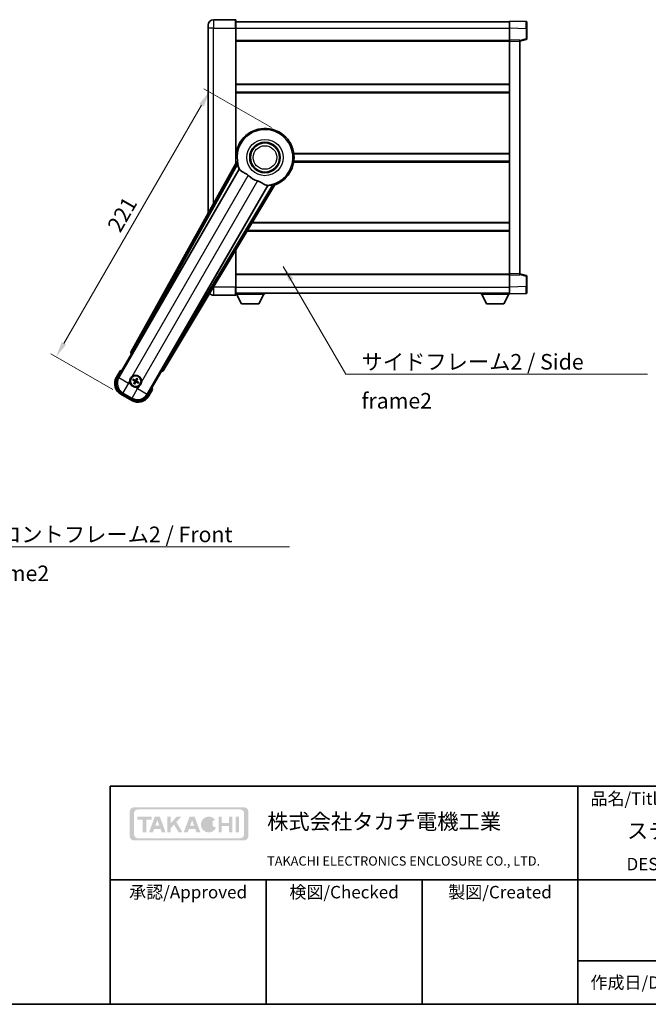
# Model space of a CAD drawing. Units: millimetres. Extents: x -12 to 10224, y 3 to 1689.
# Drawn here: x 3224 to 3678, y 3 to 714 of the extents above; entities that cross this region are included whole.
import ezdxf
from ezdxf.enums import TextEntityAlignment as Align

# ---------------------------------------------------------------- set-up
doc = ezdxf.new("R2010")
doc.units = ezdxf.units.MM
doc.linetypes.add('CHAIN', pattern=[0.3543, 0.2362, -0.0295, 0.0591, -0.0295])
for name, color, linetype, lineweight in [('Border (ISO)', 7, 'Continuous', 35), ('Dimension (ISO)', 7, 'Continuous', 18), ('Dimension (ISO) @ 1', 7, 'Continuous', 18), ('Symbol (ISO)', 7, 'Continuous', 18), ('Symbol (ISO) @ 1', 7, 'Continuous', 18), ('Title (ISO)', 7, 'Continuous', 35), ('Visible (ISO)', 7, 'Continuous', 35), ('Visible Narrow (ISO)', 7, 'Continuous', 25)]:
    doc.layers.add(name, color=color, linetype=linetype, lineweight=lineweight)
doc.layers.add('Hatch (ISO)', color=1, linetype='Continuous', lineweight=18, true_color=0xff0000)
doc.styles.add('Note Text (TK)', font='MS PGothic.ttf')
doc.styles.add('文字スタイル67', font='arial.ttf')
doc.dimstyles.new('Default - Method 1b (TK)', dxfattribs={"dimscale": 6, "dimtxt": 2.5, "dimasz": 2.5, "dimexe": 1, "dimexo": 1.5, "dimgap": 1, "dimtad": 1, "dimtoh": 1, "dimrnd": 1e-08, "dimdsep": 46, "dimtxsty": 'Note Text (TK)', "dimcen": 0.09, "dimdle": 5, "dimclrd": 100, "dimclre": 100, "dimclrt": 7, "dimadec": 1, "dimazin": 1, "dimtfac": 1, "dimtmove": 0, "dimatfit": 3, "dimfxl": 0, "dimtolj": 1, "dimlwd": -1, "dimlwe": -1, "dimarcsym": 0})
doc.dimstyles.new('Default - Method 1b (TK)$7', dxfattribs={"dimscale": 6, "dimtxt": 2.5, "dimasz": 2.5, "dimexe": 1, "dimexo": 1.5, "dimgap": 1, "dimtad": 1, "dimtoh": 1, "dimrnd": 1e-08, "dimdsep": 46, "dimtxsty": 'Note Text (TK)', "dimcen": 0.09, "dimdle": 5, "dimclrd": 256, "dimclre": 100, "dimclrt": 7, "dimadec": 1, "dimazin": 1, "dimtfac": 1, "dimtmove": 0, "dimatfit": 3, "dimfxl": 0, "dimtolj": 1, "dimlwd": -1, "dimlwe": -1, "dimarcsym": 0})

# ---------------------------------------------------------------- blocks, each defined once
blk = doc.blocks.new('図面枠 tk図枠')
at = {"layer": 'Border (ISO)'}
blk.add_line((14.5, 8), (405.5, 8), dxfattribs=at)
blk = doc.blocks.new('表題欄 tk表題欄')
at = {"layer": 'Hatch (ISO)'}
h = blk.add_hatch(color=256, dxfattribs=at)
edge = h.paths.add_edge_path(flags=0)
edge.add_arc((95.58, 236.3), 0.596, 270, 360)
edge.add_line((96.17, 236.3), (96.17, 239.71))
edge.add_arc((95.58, 239.71), 0.596, 0, 90)
edge.add_line((95.58, 240.31), (79.14, 240.31))
edge.add_arc((79.14, 239.71), 0.596, 90, 180)
edge.add_line((78.54, 239.71), (78.54, 236.3))
edge.add_arc((79.14, 236.3), 0.596, 180, 270)
edge.add_line((79.14, 235.7), (95.58, 235.7))
edge = h.paths.add_edge_path()
edge.add_line((77.84, 239.96), (77.84, 236.05))
edge.add_arc((78.54, 236.05), 0.702, 180, 270)
edge.add_line((78.54, 235.35), (96.17, 235.35))
edge.add_arc((96.17, 236.05), 0.702, 270, 360)
edge.add_line((96.87, 236.05), (96.87, 239.96))
edge.add_arc((96.17, 239.96), 0.702, 0, 90)
edge.add_line((96.17, 240.66), (78.54, 240.66))
edge.add_arc((78.54, 239.96), 0.702, 90, 180)
for points in [[(79.07, 239.15), (79.07, 238.66), (79.92, 238.66), (79.92, 236.66), (80.51, 236.66), (80.51, 238.66), (81.36, 238.66), (81.36, 239.15)], [(85.68, 236.66), (84.94, 237.89), (84.42, 237.32), (84.42, 236.66), (83.9, 236.66), (83.9, 239.15), (84.42, 239.15), (84.42, 238.1), (85.39, 239.15), (86.11, 239.15), (85.32, 238.3), (86.3, 236.66)], [(92.09, 239.15), (92.09, 236.66), (92.61, 236.66), (92.61, 237.66), (93.77, 237.66), (93.77, 236.66), (94.29, 236.66), (94.29, 239.15), (93.77, 239.15), (93.77, 238.15), (92.61, 238.15), (92.61, 239.15)], [(94.84, 239.15), (94.84, 236.66), (95.36, 236.66), (95.36, 239.15)]]:
    blk.add_hatch(color=256, dxfattribs=at).paths.add_polyline_path(points)
h = blk.add_hatch(color=256, dxfattribs=at)
h.paths.add_polyline_path([(82.59, 237.71), (81.95, 237.71), (82.27, 238.58)], flags=0)
h.paths.add_polyline_path([(82.78, 237.2), (81.76, 237.2), (81.57, 236.66), (80.95, 236.66), (81.86, 239.15), (82.68, 239.15), (83.59, 236.66), (82.98, 236.66)])
h = blk.add_hatch(color=256, dxfattribs=at)
h.paths.add_polyline_path([(87.53, 237.71), (88.16, 237.71), (87.85, 238.58)], flags=0)
h.paths.add_polyline_path([(87.14, 236.66), (87.34, 237.2), (88.35, 237.2), (88.55, 236.66), (89.17, 236.66), (88.25, 239.15), (87.44, 239.15), (86.52, 236.66)])
h = blk.add_hatch(color=256, dxfattribs=at)
edge = h.paths.add_edge_path()
edge.add_arc((90.52, 237.9), 1.27, 38.5505, 336.582)
edge.add_line((91.69, 237.4), (91.17, 237.62))
edge.add_ellipse((90.52, 237.9), major_axis=(0, -0.8), ratio=0.867347, start_angle=124.651, end_angle=429.4109, ccw=False)
edge.add_line((91.09, 238.36), (91.52, 238.7))
at = {"layer": 'Title (ISO)'}
for p, q in [((74.71, 244.05), (255.71, 244.05)), ((74.71, 209.05), (74.71, 244.05)), ((149.71, 244.05), (149.71, 209.05)), ((230.71, 244.05), (230.71, 209.05)), ((255.71, 244.05), (255.71, 209.05)), ((243.21, 239.55), (251.21, 240.55)), ((251.21, 234.55), (251.21, 240.55)), ((243.21, 239.55), (243.21, 235.55)), ((243.21, 235.55), (251.21, 234.55)), ((230.71, 231.05), (255.71, 231.05)), ((74.71, 229.05), (230.71, 229.05)), ((99.71, 229.05), (99.71, 209.05)), ((124.71, 229.05), (124.71, 209.05)), ((230.71, 220.05), (255.71, 220.05)), ((149.71, 216.05), (230.71, 216.05)), ((255.71, 209.05), (74.71, 209.05))]:
    blk.add_line(p, q, dxfattribs=at)
at = {"layer": 'Title (ISO)', "color": 4, "linetype": 'CHAIN', "lineweight": 18, "ltscale": 8.88956, "true_color": 0x00ffff}
blk.add_line((238.21, 241.55), (238.21, 233.55), dxfattribs=at)
at = {"layer": 'Title (ISO)', "color": 4, "linetype": 'CHAIN', "lineweight": 18, "ltscale": 20.001633, "true_color": 0x00ffff}
blk.add_line((252.21, 237.55), (234.21, 237.55), dxfattribs=at)
at = {"layer": 'Title (ISO)'}
for radius in [3, 2]:
    blk.add_circle((238.21, 237.55), radius, dxfattribs=at)
at = {"layer": 'Title (ISO)', "color": 1, "true_color": 0xff0000, "char_height": 2, "line_spacing_factor": 1.5, "style": 'Note Text (TK)'}
for s, insert, attachment_point in [('\\fＭＳ Ｐゴシック|b0|i0;\\H2.0000;品名/Title', (151.71, 242.05), 4), ('\\fＭＳ Ｐゴシック|b0|i0;\\H2.0000;尺度/Scale', (232.71, 229.05), 4), ('\\fＭＳ Ｐゴシック|b0|i0;\\H2.0000;承認/Approved', (87.21, 227.05), 5), ('\\fＭＳ Ｐゴシック|b0|i0;\\H2.0000;検図/Checked', (112.21, 227.05), 5), ('\\fＭＳ Ｐゴシック|b0|i0;\\H2.0000;製図/Created', (137.21, 227.05), 5), ('\\fＭＳ Ｐゴシック|b0|i0;\\H2.0000;作成日/Date', (151.71, 212.55), 4)]:
    blk.add_mtext(s, dxfattribs=dict(at, insert=insert, attachment_point=attachment_point))
at = {"layer": 'Title (ISO)', "color": 7, "line_spacing_factor": 1.5, "style": 'Note Text (TK)'}
for s, insert, char_height, attachment_point in [('株式会社タカチ電機工業', (99.87, 238.05), 2.5, 4), ('\\fArial|b0|i0;\\H1.4986;TAKACHI ELECTRONICS ENCLOSURE CO., LTD.', (99.87, 232.05), 1.4986, 4), ('\\fＭＳ Ｐゴシック|b0|i0;\\H2.0000;/', (243.21, 214.55), 2, 5)]:
    blk.add_mtext(s, dxfattribs=dict(at, insert=insert, char_height=char_height, attachment_point=attachment_point))
at = {"layer": 'Title (ISO)', "color": 7}
for tag, p, height, style in [('<品名>_001', (157.57, 235.64), 2.5, 'Note Text (TK)'), ('<Title>_001', (157.49, 230.55), 2, '文字スタイル67'), ('<ページ_No.>_001', (237.95, 213.3), 2.5, 'Note Text (TK)'), ('<総ページ数>_001', (246.8, 213.3), 2.5, 'Note Text (TK)'), ('作成日_001', (175.87, 211.28), 2.5, 'Note Text (TK)')]:
    blk.add_attdef(tag, p, '', height=height, dxfattribs=dict(at, style=style))
at = {"layer": 'Title (ISO)', "color": 7, "style": 'Note Text (TK)'}
blk.add_attdef('<尺度>', text='', height=2.5, dxfattribs=at).set_placement((243.21, 223.55), align=Align.MIDDLE_CENTER)
blk = doc.blocks.new('*D57')
at = {"layer": 'Defpoints', "color": 0, "transparency": 16777216}
for p in [(3411.63, 632.81), (3250.47, 470.67), (3297.24, 443.67)]:
    blk.add_point(p, dxfattribs=at)
at = {"layer": 'Dimension (ISO)', "color": 100, "transparency": 16777216}
for p, q in [((3405.79, 636.19), (3357.07, 664.31)), ((3355.35, 652.32), (3256.1, 480.41)), ((3291.39, 447.05), (3246.57, 472.92))]:
    blk.add_line(p, q, dxfattribs=at)
for points in [[(3353.72, 653.26), (3356.97, 651.38), (3360.97, 662.06)], [(3254.47, 481.35), (3257.72, 479.48), (3250.47, 470.67)]]:
    blk.add_solid(points, dxfattribs=at)
at = {"layer": 'Dimension (ISO)', "color": 7, "transparency": 16777216, "insert": (3291.79, 562.49), "char_height": 11.25, "attachment_point": 4, "rotation": 60, "style": 'Note Text (TK)'}
blk.add_mtext('\\A1;221', dxfattribs=at)

msp = doc.modelspace()

# ---------------------------------------------------------------- linework, layer by layer
at = {"layer": 'Visible (ISO)'}
for p, q in [((3379.8829, 714.1267), (3364.1329, 714.1267)), ((3380.1329, 713.8767), (3380.1329, 708.1267)), ((3380.1329, 712.6267), (3577.6329, 712.6267)), ((3577.6329, 708.1297), (3577.6329, 713.1267)), ((3589.6503, 712.707), (3577.6329, 713.1267)), ((3590.1329, 712.2073), (3590.1329, 707.7101)), ((3360.1329, 708.1267), (3360.1329, 710.1267)), ((3360.1329, 708.1267), (3360.1329, 574.3308)), ((3380.1329, 610.2953), (3380.1329, 708.1267)), ((3577.6329, 699.6267), (3577.6329, 708.1297)), ((3590.1329, 700.2957), (3590.1329, 707.7101)), ((3380.1329, 699.1267), (3577.6329, 699.1267)), ((3577.6329, 698.6273), (3577.6329, 699.6267)), ((3585.1329, 699.3648), (3577.6329, 699.6267)), ((3577.6329, 530.6261), (3577.6329, 698.6273)), ((3585.1329, 698.6267), (3589.7569, 699.8114)), ((3585.1329, 699.3648), (3585.1329, 698.3654)), ((3585.1329, 530.888), (3585.1329, 698.3654)), ((3380.1329, 667.3767), (3577.6329, 667.3767)), ((3380.1329, 661.8767), (3577.6329, 661.8767)), ((3380.1329, 617.3767), (3380.3137, 617.3767)), ((3380.1329, 611.8767), (3380.3137, 611.8767)), ((3421.952, 617.3767), (3577.6329, 617.3767)), ((3421.952, 611.8767), (3577.6329, 611.8767)), ((3380.4669, 610.896), (3304.4179, 474.1431)), ((3306.1023, 473.8041), (3382.5563, 606.2264)), ((3403.1462, 594.3388), (3326.6922, 461.9165)), ((3327.8279, 460.6273), (3408.2349, 594.8641)), ((3388.4757, 561.8767), (3577.6329, 561.8767)), ((3391.7701, 567.3767), (3577.6329, 567.3767)), ((3380.1329, 521.1267), (3380.1329, 547.9486)), ((3380.1329, 530.1267), (3577.6329, 530.1267)), ((3577.6329, 529.6267), (3577.6329, 530.6261)), ((3577.6329, 529.6267), (3585.1329, 529.8886)), ((3577.6329, 521.1237), (3577.6329, 529.6267)), ((3585.1329, 530.888), (3585.1329, 529.8886)), ((3589.7569, 529.442), (3585.1329, 530.6267)), ((3590.1329, 521.5433), (3590.1329, 528.9577)), ((3380.1329, 521.1267), (3380.1329, 515.3767)), ((3577.6329, 516.1267), (3577.6329, 521.1237)), ((3590.1329, 521.5433), (3590.1329, 517.0461)), ((3364.1329, 515.1267), (3379.8829, 515.1267)), ((3380.1329, 516.6267), (3577.6329, 516.6267)), ((3380.1329, 515.9267), (3400.7329, 515.9267)), ((3384.1829, 509.0267), (3380.6329, 515.9267)), ((3396.6829, 509.0267), (3400.2329, 515.9267)), ((3400.7329, 516.6267), (3400.7329, 515.9267)), ((3557.0329, 516.6267), (3557.0329, 515.9267)), ((3557.0329, 515.9267), (3577.6329, 515.9267)), ((3561.0829, 509.0267), (3557.5329, 515.9267)), ((3573.5829, 509.0267), (3577.1329, 515.9267)), ((3577.6329, 516.1267), (3589.6503, 516.5464)), ((3577.6329, 516.1267), (3577.6329, 515.9267)), ((3384.1829, 509.0267), (3396.6829, 509.0267)), ((3561.0829, 509.0267), (3573.5829, 509.0267)), ((3294.7923, 455.4395), (3304.8075, 472.7864)), ((3304.7905, 472.7962), (3304.8075, 472.7864)), ((3304.8075, 472.7864), (3305.535, 472.9813)), ((3296.6139, 460.5946), (3293.9415, 455.9659)), ((3308.6439, 455.0374), (3308.4305, 454.511)), ((3326.4582, 460.2864), (3316.443, 442.9395)), ((3326.2632, 461.0138), (3326.4582, 460.2864)), ((3326.4582, 460.2864), (3326.4752, 460.2765)), ((3305.9585, 453.874), (3306.4849, 453.6606)), ((3306.7096, 454.0498), (3306.2616, 454.399)), ((3306.946, 451.9397), (3306.5968, 451.4917)), ((3307.1219, 451.1886), (3307.3352, 451.715)), ((3308.8197, 454.2862), (3309.1689, 454.7342)), ((3309.0561, 452.1761), (3309.5041, 451.8269)), ((3309.8072, 452.352), (3309.2808, 452.5653)), ((3297.2357, 443.6716), (3305.03, 439.1716)), ((3305.5563, 440.0224), (3297.7094, 444.5529)), ((3317.3242, 442.4659), (3319.9966, 447.0946))]:
    msp.add_line(p, q, dxfattribs=at)
for centre, radius in [((3401.1329, 614.6267), 11), ((3401.1329, 614.6267), 10.5), ((3401.1329, 614.6267), 10.5), ((3307.8829, 453.113), 4), ((3307.8829, 453.113), 3.8385)]:
    msp.add_circle(centre, radius, dxfattribs=at)
for centre, radius, start, end in [((3364.1329, 710.1267), 4, 90, 180), ((3379.8829, 713.8767), 0.25, 0, 90), ((3589.6329, 712.2073), 0.5, 0, 88), ((3589.6329, 700.2957), 0.5, 284.37, 0), ((3401.1329, 614.6267), 21, 289.7668317, 190.2331683), ((3401.1329, 614.6267), 20.3876, 194.7042744, 204.3325697), ((3401.1329, 614.6267), 17.7503, 227.4499052, 252.5500948), ((3401.1329, 614.6267), 20.3876, 275.6674303, 285.2957256), ((3589.6329, 528.9577), 0.5, 0, 75.63), ((3364.1329, 519.1267), 4, 223.3475462, 270), ((3379.8829, 515.3767), 0.25, 270, 0), ((3589.6329, 517.0461), 0.5, 272, 0), ((3301.7357, 451.4659), 9, 150, 240), ((3303.1229, 444.8684), 17.02, 107.2590807, 112.4841108), ((3307.8829, 453.113), 4.25, 354.8332004, 125.1667996), ((3307.8829, 453.113), 4.25, 174.8332004, 215.1667996), ((3307.8829, 453.113), 1.5014, 141.3922811, 158.6077189), ((3307.8829, 453.113), 1.5014, 231.3922811, 248.6077189), ((3307.8829, 453.113), 4.25, 264.8332004, 305.1667996), ((3307.8829, 453.113), 1.5014, 51.3922811, 68.6077189), ((3307.8829, 453.113), 1.5014, 321.3922811, 338.6077189), ((3303.1229, 444.8684), 17.02, 7.5158892, 12.7409193), ((3309.53, 446.9659), 9, 240, 330)]:
    msp.add_arc(centre, radius, start, end, dxfattribs=at)
for centre, major_axis, ratio, start_param, end_param in [((3305.2989, 473.6618), (-0.971, -0.2686), 0.99255093, 5.50956512, 7.0568055), ((3306.0265, 473.8478), (-0.5, -0.866), 0.08748866, 0.08726646, 1.57079633), ((3301.7775, 451.477), (-7.7863, -2.0863), 0.99243251, 5.50158524, 7.06478537), ((3308.007, 453.0349), (-3.4598, -5.5008), 0.08715574, 4.36672138, 4.60659097), ((3326.7679, 461.8728), (0.5, 0.866), 0.08748866, 1.57079633, 3.05432619), ((3326.9706, 461.1496), (0.2529, -0.9752), 0.99255093, 5.50956512, 7.0568055), ((3307.961, 453.2371), (5.5008, -3.4598), 0.08715574, 4.36672138, 4.60659097), ((3307.8144, 452.9832), (-5.7466, 3.0339), 0.08715574, 4.81818699, 5.05805658), ((3308.0126, 453.0445), (-3.0339, -5.7466), 0.08715574, 4.81818699, 5.05805658), ((3307.7587, 453.1911), (3.4598, 5.5008), 0.08715574, 4.36672138, 4.60659097), ((3307.9513, 453.2427), (5.7466, -3.0339), 0.08715574, 4.81818699, 5.05805658), ((3307.7531, 453.1815), (3.0339, 5.7466), 0.08715574, 4.81818699, 5.05805658), ((3307.8047, 452.9888), (-5.5008, 3.4598), 0.08715574, 4.36672138, 4.60659097), ((3309.5188, 447.0076), (2.0863, -7.7863), 0.99243251, 5.50158524, 7.06478537)]:
    msp.add_ellipse(centre, major_axis=major_axis, ratio=ratio, start_param=start_param, end_param=end_param, dxfattribs=at)
for points in [[(3381.0255, 610.8046), (3380.7479, 610.8493), (3380.4669, 610.896)], [(3382.5563, 606.2264), (3382.5906, 606.2247), (3382.6248, 606.223)], [(3403.109, 594.3964), (3403.1276, 594.3676), (3403.1462, 594.3388)], [(3408.2349, 594.8641), (3408.054, 595.0841), (3407.8765, 595.3021)]]:
    msp.add_open_spline(points, degree=2, dxfattribs=at)
for points, knots in [([(3381.0255, 610.8046), (3381.0305, 610.8037), (3381.0369, 610.7959), (3381.053, 610.7645), (3381.063, 610.7392), (3381.0965, 610.6425), (3381.1234, 610.5495), (3381.1907, 610.3055), (3381.2376, 610.1247), (3381.3285, 609.7752), (3381.3717, 609.6091), (3381.413, 609.4517)], [0.3759847, 0.3759847, 0.3759847, 0.3759847, 0.392440242, 0.392440242, 0.410914798, 0.410914798, 0.44786391, 0.44786391, 0.504486619, 0.504486619, 0.552148681, 0.552148681, 0.552148681, 0.552148681]), ([(3382.6248, 606.223), (3382.7126, 606.2187), (3382.8824, 606.0337), (3383.1339, 605.6927), (3383.135, 605.6912), (3383.1361, 605.6897)], [2.57632281, 2.57632281, 2.57632281, 2.57632281, 2.843099825, 2.843099825, 2.844244962, 2.844244962, 2.844244962, 2.844244962]), ([(3383.1361, 605.6897), (3383.2903, 605.4804), (3383.5113, 605.2727), (3384.2506, 604.7151), (3384.8544, 604.3688), (3386.1608, 603.6353), (3386.835, 603.2613), (3387.8338, 602.597), (3388.1538, 602.3668), (3388.6936, 601.9366), (3388.9142, 601.7479), (3389.1295, 601.5503)], [-8.358650844, -8.358650844, -8.358650844, -8.358650844, -8.190003506, -8.190003506, -7.917688575, -7.917688575, -7.676295197, -7.676295197, -7.560988477, -7.560988477, -7.477759094, -7.477759094, -7.477759094, -7.477759094]), ([(3395.81, 597.6933), (3396.0464, 597.619), (3396.279, 597.5382), (3396.8634, 597.3157), (3397.2058, 597.1666), (3398.1875, 596.6952), (3398.7844, 596.3505), (3400.1013, 595.5724), (3400.7905, 595.1516), (3401.7737, 594.7106), (3402.1028, 594.6049), (3402.3916, 594.5726)], [-5.27158626, -5.27158626, -5.27158626, -5.27158626, -5.18721863, -5.18721863, -5.05628435, -5.05628435, -4.79921142, -4.79921142, -4.44219969, -4.44219969, -4.22248819, -4.22248819, -4.22248819, -4.22248819]), ([(3402.3916, 594.5726), (3402.3934, 594.5724), (3402.3952, 594.5722), (3402.8164, 594.5248), (3403.0615, 594.4703), (3403.109, 594.3964)], [2.102258604, 2.102258604, 2.102258604, 2.102258604, 2.10340374, 2.10340374, 2.370180755, 2.370180755, 2.370180755, 2.370180755]), ([(3406.5111, 594.9613), (3406.668, 595.0043), (3406.8335, 595.0499), (3407.1816, 595.1459), (3407.3616, 595.1957), (3407.6066, 595.2594), (3407.7006, 595.2826), (3407.801, 595.302), (3407.828, 595.3059), (3407.8633, 595.3077), (3407.8733, 595.3061), (3407.8765, 595.3021)], [0.192845303, 0.192845303, 0.192845303, 0.192845303, 0.240507365, 0.240507365, 0.297130074, 0.297130074, 0.334079186, 0.334079186, 0.352553742, 0.352553742, 0.369009283, 0.369009283, 0.369009283, 0.369009283]), ([(3296.9613, 460.1964), (3296.9606, 460.1972), (3296.9599, 460.198), (3296.9341, 460.2277), (3296.9091, 460.2565), (3296.8602, 460.3128), (3296.8364, 460.3401), (3296.7732, 460.4126), (3296.7364, 460.4547), (3296.6765, 460.5233), (3296.6532, 460.5499), (3296.6219, 460.5855), (3296.6139, 460.5946), (3296.6139, 460.5946)], [-0.0809227639, -0.0809227639, -0.0809227639, -0.0809227639, -0.0805886357, -0.0805886357, -0.0691479127, -0.0691479127, -0.0577655589, -0.0577655589, -0.0376220805, -0.0376220805, -0.0185556094, -0.0185556094, 0, 0, 0, 0]), ([(3303.6501, 453.4957), (3303.6586, 453.5895), (3303.6702, 453.6832), (3303.7677, 454.3), (3303.9537, 454.8074), (3304.4508, 455.6685), (3304.7973, 456.0833), (3305.2827, 456.4761), (3305.358, 456.533), (3305.435, 456.5872)], [4.535339596, 4.535339596, 4.535339596, 4.535339596, 4.561894963, 4.561894963, 4.711051305, 4.711051305, 4.860207647, 4.860207647, 4.886763014, 4.886763014, 4.886763014, 4.886763014]), ([(3308.6439, 455.0374), (3308.6462, 455.0432), (3308.6502, 455.0515), (3308.6598, 455.0704), (3308.6679, 455.085), (3308.6834, 455.1118), (3308.6937, 455.1287), (3308.7106, 455.1557), (3308.7201, 455.1702), (3308.7282, 455.1824)], [0.0459372434, 0.0459372434, 0.0459372434, 0.0459372434, 0.0499619147, 0.0499619147, 0.0549494088, 0.0549494088, 0.0600073503, 0.0600073503, 0.0644982316, 0.0644982316, 0.0644982316, 0.0644982316]), ([(3307.5001, 448.8802), (3307.4063, 448.8887), (3307.3126, 448.9003), (3306.6959, 448.9978), (3306.1884, 449.1838), (3305.3273, 449.681), (3304.9125, 450.0274), (3304.5197, 450.5128), (3304.4628, 450.5881), (3304.4086, 450.6651)], [4.535339596, 4.535339596, 4.535339596, 4.535339596, 4.561894963, 4.561894963, 4.711051305, 4.711051305, 4.860207647, 4.860207647, 4.886763014, 4.886763014, 4.886763014, 4.886763014]), ([(3305.9585, 453.874), (3305.9526, 453.8763), (3305.9443, 453.8803), (3305.9254, 453.89), (3305.9108, 453.898), (3305.8841, 453.9135), (3305.8671, 453.9238), (3305.8401, 453.9407), (3305.8256, 453.9502), (3305.8135, 453.9583)], [0.0459372434, 0.0459372434, 0.0459372434, 0.0459372434, 0.0499619147, 0.0499619147, 0.0549494088, 0.0549494088, 0.0600073503, 0.0600073503, 0.0644982316, 0.0644982316, 0.0644982316, 0.0644982316]), ([(3306.116, 454.4824), (3306.1292, 454.476), (3306.1446, 454.4681), (3306.1728, 454.4533), (3306.1902, 454.4437), (3306.217, 454.4283), (3306.2312, 454.4197), (3306.2491, 454.4082), (3306.2566, 454.4029), (3306.2616, 454.399)], [0.0156348301, 0.0156348301, 0.0156348301, 0.0156348301, 0.0201257115, 0.0201257115, 0.0251836529, 0.0251836529, 0.0301711471, 0.0301711471, 0.0341958184, 0.0341958184, 0.0341958184, 0.0341958184]), ([(3306.5134, 451.3462), (3306.5198, 451.3593), (3306.5277, 451.3748), (3306.5425, 451.4029), (3306.5521, 451.4203), (3306.5675, 451.4471), (3306.5761, 451.4613), (3306.5877, 451.4792), (3306.5929, 451.4867), (3306.5968, 451.4917)], [0.0156348301, 0.0156348301, 0.0156348301, 0.0156348301, 0.0201257115, 0.0201257115, 0.0251836529, 0.0251836529, 0.0301711471, 0.0301711471, 0.0341958184, 0.0341958184, 0.0341958184, 0.0341958184]), ([(3307.1219, 451.1886), (3307.1195, 451.1827), (3307.1156, 451.1744), (3307.1059, 451.1555), (3307.0979, 451.141), (3307.0823, 451.1142), (3307.0721, 451.0972), (3307.0551, 451.0702), (3307.0456, 451.0557), (3307.0375, 451.0436)], [0.0459372434, 0.0459372434, 0.0459372434, 0.0459372434, 0.0499619147, 0.0499619147, 0.0549494088, 0.0549494088, 0.0600073503, 0.0600073503, 0.0644982316, 0.0644982316, 0.0644982316, 0.0644982316]), ([(3307.0802, 453.1258), (3307.1142, 453.1039), (3307.1463, 453.0739), (3307.1958, 453.0034), (3307.2133, 452.963), (3307.2314, 452.8838), (3307.2332, 452.8397), (3307.2206, 452.7631), (3307.2094, 452.73), (3307.1942, 452.7006)], [0, 0, 0, 0, 0.0121827904, 0.0121827904, 0.0243655807, 0.0243655807, 0.0365656453, 0.0365656453, 0.0463302673, 0.0463302673, 0.0463302673, 0.0463302673]), ([(3307.1717, 453.2711), (3307.211, 453.2487), (3307.2475, 453.2204), (3307.3034, 453.1635), (3307.3287, 453.1314), (3307.3701, 453.0602), (3307.3863, 453.0209), (3307.4068, 452.9444), (3307.4125, 452.9023), (3307.4122, 452.8199), (3307.4063, 452.7795), (3307.3863, 452.7023), (3307.3689, 452.6595), (3307.346, 452.6204)], [0.2183706741, 0.2183706741, 0.2183706741, 0.2183706741, 0.2324387752, 0.2324387752, 0.2443116158, 0.2443116158, 0.2561844563, 0.2561844563, 0.2680572968, 0.2680572968, 0.2799301374, 0.2799301374, 0.2939982384, 0.2939982384, 0.2939982384, 0.2939982384]), ([(3308.041, 453.8242), (3308.0186, 453.7848), (3307.9903, 453.7483), (3307.9333, 453.6924), (3307.9013, 453.6671), (3307.8301, 453.6257), (3307.7908, 453.6095), (3307.7143, 453.589), (3307.6722, 453.5834), (3307.5898, 453.5837), (3307.5494, 453.5895), (3307.4722, 453.6095), (3307.4294, 453.6269), (3307.3903, 453.6498)], [0.2183706741, 0.2183706741, 0.2183706741, 0.2183706741, 0.2324387752, 0.2324387752, 0.2443116158, 0.2443116158, 0.2561844563, 0.2561844563, 0.2680572968, 0.2680572968, 0.2799301374, 0.2799301374, 0.2939982384, 0.2939982384, 0.2939982384, 0.2939982384]), ([(3307.8956, 453.9156), (3307.8738, 453.8816), (3307.8438, 453.8495), (3307.7733, 453.8), (3307.7329, 453.7825), (3307.6537, 453.7644), (3307.6096, 453.7626), (3307.533, 453.7753), (3307.4999, 453.7865), (3307.4705, 453.8017)], [0, 0, 0, 0, 0.0121827904, 0.0121827904, 0.0243655807, 0.0243655807, 0.0365656453, 0.0365656453, 0.0463302673, 0.0463302673, 0.0463302673, 0.0463302673]), ([(3307.7247, 452.4018), (3307.7471, 452.4412), (3307.7754, 452.4776), (3307.8324, 452.5335), (3307.8644, 452.5588), (3307.9356, 452.6002), (3307.9749, 452.6164), (3308.0514, 452.6369), (3308.0935, 452.6426), (3308.176, 452.6423), (3308.2163, 452.6364), (3308.2936, 452.6165), (3308.3363, 452.599), (3308.3754, 452.5761)], [0.2183706741, 0.2183706741, 0.2183706741, 0.2183706741, 0.2324387752, 0.2324387752, 0.2443116158, 0.2443116158, 0.2561844563, 0.2561844563, 0.2680572968, 0.2680572968, 0.2799301374, 0.2799301374, 0.2939982384, 0.2939982384, 0.2939982384, 0.2939982384]), ([(3307.8701, 452.3103), (3307.8919, 452.3443), (3307.9219, 452.3764), (3307.9924, 452.426), (3308.0328, 452.4434), (3308.1121, 452.4615), (3308.1561, 452.4633), (3308.2327, 452.4507), (3308.2658, 452.4395), (3308.2952, 452.4243)], [0, 0, 0, 0, 0.0121827904, 0.0121827904, 0.0243655807, 0.0243655807, 0.0365656453, 0.0365656453, 0.0463302673, 0.0463302673, 0.0463302673, 0.0463302673]), ([(3308.5941, 452.9548), (3308.5547, 452.9772), (3308.5182, 453.0055), (3308.4623, 453.0625), (3308.437, 453.0945), (3308.3956, 453.1657), (3308.3794, 453.205), (3308.3589, 453.2815), (3308.3533, 453.3236), (3308.3535, 453.4061), (3308.3594, 453.4464), (3308.3794, 453.5237), (3308.3968, 453.5664), (3308.4197, 453.6055)], [0.2183706741, 0.2183706741, 0.2183706741, 0.2183706741, 0.2324387752, 0.2324387752, 0.2443116158, 0.2443116158, 0.2561844563, 0.2561844563, 0.2680572968, 0.2680572968, 0.2799301374, 0.2799301374, 0.2939982384, 0.2939982384, 0.2939982384, 0.2939982384]), ([(3308.6855, 453.1002), (3308.6515, 453.122), (3308.6194, 453.152), (3308.5699, 453.2225), (3308.5524, 453.2629), (3308.5343, 453.3422), (3308.5325, 453.3862), (3308.5451, 453.4628), (3308.5564, 453.4959), (3308.5716, 453.5254)], [0, 0, 0, 0, 0.0121827904, 0.0121827904, 0.0243655807, 0.0243655807, 0.0365656453, 0.0365656453, 0.0463302673, 0.0463302673, 0.0463302673, 0.0463302673]), ([(3309.2523, 454.8798), (3309.2459, 454.8667), (3309.238, 454.8512), (3309.2232, 454.823), (3309.2136, 454.8056), (3309.1982, 454.7788), (3309.1896, 454.7646), (3309.178, 454.7467), (3309.1728, 454.7392), (3309.1689, 454.7342)], [0.0156348301, 0.0156348301, 0.0156348301, 0.0156348301, 0.0201257115, 0.0201257115, 0.0251836529, 0.0251836529, 0.0301711471, 0.0301711471, 0.0341958184, 0.0341958184, 0.0341958184, 0.0341958184]), ([(3309.6497, 451.7435), (3309.6365, 451.7499), (3309.6211, 451.7578), (3309.5929, 451.7727), (3309.5755, 451.7822), (3309.5487, 451.7977), (3309.5345, 451.8062), (3309.5166, 451.8178), (3309.5091, 451.823), (3309.5041, 451.8269)], [0.0156348301, 0.0156348301, 0.0156348301, 0.0156348301, 0.0201257115, 0.0201257115, 0.0251836529, 0.0251836529, 0.0301711471, 0.0301711471, 0.0341958184, 0.0341958184, 0.0341958184, 0.0341958184]), ([(3309.8072, 452.352), (3309.8131, 452.3496), (3309.8214, 452.3457), (3309.8403, 452.336), (3309.8549, 452.328), (3309.8816, 452.3124), (3309.8986, 452.3022), (3309.9256, 452.2852), (3309.9401, 452.2758), (3309.9522, 452.2676)], [0.0459372434, 0.0459372434, 0.0459372434, 0.0459372434, 0.0499619147, 0.0499619147, 0.0549494088, 0.0549494088, 0.0600073503, 0.0600073503, 0.0644982316, 0.0644982316, 0.0644982316, 0.0644982316]), ([(3312.1156, 452.7302), (3312.1071, 452.6364), (3312.0955, 452.5427), (3311.998, 451.926), (3311.8121, 451.4185), (3311.3149, 450.5574), (3310.9684, 450.1426), (3310.483, 449.7499), (3310.4077, 449.6929), (3310.3307, 449.6387)], [4.535339596, 4.535339596, 4.535339596, 4.535339596, 4.561894963, 4.561894963, 4.711051305, 4.711051305, 4.860207647, 4.860207647, 4.886763014, 4.886763014, 4.886763014, 4.886763014]), ([(3319.478, 447.1964), (3319.4791, 447.1961), (3319.4802, 447.1959), (3319.5188, 447.1885), (3319.5562, 447.1812), (3319.6294, 447.167), (3319.665, 447.16), (3319.7594, 447.1415), (3319.8142, 447.1307), (3319.9036, 447.1131), (3319.9383, 447.1062), (3319.9847, 447.097), (3319.9966, 447.0946), (3319.9966, 447.0946)], [-0.0003347789, -0.0003347789, -0.0003347789, -0.0003347789, 0, 0, 0.011463002, 0.011463002, 0.0228675214, 0.0228675214, 0.0430502261, 0.0430502261, 0.0621538264, 0.0621538264, 0.0807455701, 0.0807455701, 0.0807455701, 0.0807455701])]:
    msp.add_open_spline(points, degree=3, knots=knots, dxfattribs=at)
for points, weights in [([(3306.4849, 453.6606), (3306.9485, 453.398), (3307.1717, 453.2711)], [1, 1.44871715606, 1.83096126169]), ([(3307.3903, 453.6498), (3307.1688, 453.7796), (3306.7096, 454.0498)], [1.83096126169, 1.44871715606, 1]), ([(3307.346, 452.6204), (3307.2162, 452.3989), (3306.946, 451.9397)], [1.83096126169, 1.44871715606, 1]), ([(3307.3352, 451.715), (3307.5978, 452.1786), (3307.7247, 452.4018)], [1, 1.44871715606, 1.83096126169]), ([(3308.4305, 454.511), (3308.1679, 454.0473), (3308.041, 453.8242)], [1, 1.44871715606, 1.83096126169]), ([(3308.3754, 452.5761), (3308.5969, 452.4463), (3309.0561, 452.1761)], [1.83096126169, 1.44871715606, 1]), ([(3308.4197, 453.6055), (3308.5495, 453.827), (3308.8197, 454.2862)], [1.83096126169, 1.44871715606, 1]), ([(3309.2808, 452.5653), (3308.8172, 452.8279), (3308.5941, 452.9548)], [1, 1.44871715606, 1.83096126169])]:
    msp.add_rational_spline(points, weights, degree=2, dxfattribs=at)
at = {"layer": 'Visible Narrow (ISO)'}
for p, q in [((3364.1329, 714.1267), (3364.1329, 708.1267)), ((3379.8829, 708.1267), (3379.8829, 714.1267)), ((3364.1329, 708.1267), (3360.1329, 708.1267)), ((3364.1329, 581.5237), (3364.1329, 708.1267)), ((3364.1329, 708.1267), (3379.8829, 708.1267)), ((3379.8829, 708.1267), (3380.1329, 708.1267)), ((3379.8829, 708.1267), (3379.8829, 609.8457)), ((3380.1329, 708.1267), (3577.6329, 708.1267)), ((3577.6329, 708.1297), (3589.6503, 707.7101)), ((3589.6503, 707.7101), (3590.1329, 707.7101)), ((3589.6503, 707.7101), (3589.6503, 700.2957)), ((3380.1329, 698.6267), (3577.6329, 698.6267)), ((3577.6329, 698.6273), (3585.1329, 698.3654)), ((3589.6503, 700.2957), (3585.1329, 699.1384)), ((3590.1329, 700.2957), (3589.6503, 700.2957)), ((3380.1329, 667.8767), (3577.6329, 667.8767)), ((3380.1329, 661.3767), (3577.6329, 661.3767)), ((3380.1329, 617.8767), (3380.3859, 617.8767)), ((3380.1329, 611.3767), (3380.3859, 611.3767)), ((3421.8798, 617.8767), (3577.6329, 617.8767)), ((3421.8798, 611.3767), (3577.6329, 611.3767)), ((3382.6248, 606.223), (3295.7122, 455.686)), ((3381.0255, 610.8046), (3305.1381, 474.3423)), ((3306.0087, 473.8581), (3381.413, 609.4517)), ((3305.435, 456.5872), (3389.1295, 601.5503)), ((3395.81, 597.6933), (3312.1156, 452.7302)), ((3316.1965, 443.8594), (3403.109, 594.3964)), ((3406.5111, 594.9613), (3326.7858, 461.8625)), ((3327.6404, 461.3506), (3407.8765, 595.3021)), ((3392.0696, 567.8767), (3577.6329, 567.8767)), ((3388.1762, 561.3767), (3577.6329, 561.3767)), ((3379.8829, 547.5313), (3379.8829, 521.1267)), ((3380.1329, 530.6267), (3577.6329, 530.6267)), ((3585.1329, 530.888), (3577.6329, 530.6261)), ((3585.1329, 530.115), (3589.6503, 528.9577)), ((3589.6503, 528.9577), (3590.1329, 528.9577)), ((3589.6503, 528.9577), (3589.6503, 521.5433)), ((3364.1329, 521.1267), (3364.0667, 521.1267)), ((3364.1329, 521.1267), (3364.1329, 521.2372)), ((3364.1329, 521.1267), (3364.1329, 515.1267)), ((3379.8829, 521.1267), (3364.1329, 521.1267)), ((3379.8829, 521.1267), (3380.1329, 521.1267)), ((3379.8829, 515.1267), (3379.8829, 521.1267)), ((3380.1329, 521.1267), (3577.6329, 521.1267)), ((3589.6503, 521.5433), (3577.6329, 521.1237)), ((3589.6503, 521.5433), (3590.1329, 521.5433)), ((3305.1381, 474.3423), (3304.4179, 474.1431)), ((3304.7905, 472.7962), (3305.5106, 472.9954)), ((3305.1381, 474.3423), (3306.0087, 473.8581)), ((3306.0087, 473.8581), (3305.5106, 472.9954)), ((3305.5106, 472.9954), (3305.535, 472.9813)), ((3306.1023, 473.8041), (3306.0087, 473.8581)), ((3294.3745, 455.7159), (3293.9415, 455.9659)), ((3294.3745, 455.7159), (3296.9613, 460.1964)), ((3295.7122, 455.686), (3294.7923, 455.4395)), ((3295.7122, 455.686), (3302.6141, 451.7012)), ((3326.2632, 461.0138), (3326.2877, 460.9997)), ((3326.2877, 460.9997), (3326.7858, 461.8625)), ((3326.2877, 460.9997), (3326.4752, 460.2765)), ((3326.7858, 461.8625), (3326.6922, 461.9165)), ((3326.7858, 461.8625), (3327.6404, 461.3506)), ((3327.8279, 460.6273), (3327.6404, 461.3506)), ((3302.6141, 451.7012), (3298.6293, 444.7994)), ((3302.6141, 451.7012), (3303.6501, 453.4957)), ((3304.4086, 450.6651), (3302.6141, 451.7012)), ((3307.0802, 453.1258), (3307.1717, 453.2711)), ((3307.1942, 452.7006), (3307.346, 452.6204)), ((3307.4705, 453.8017), (3307.3903, 453.6498)), ((3309.2946, 447.8442), (3307.5001, 448.8802)), ((3307.8701, 452.3103), (3307.7247, 452.4018)), ((3307.8956, 453.9156), (3308.041, 453.8242)), ((3308.2952, 452.4243), (3308.3754, 452.5761)), ((3308.5716, 453.5254), (3308.4197, 453.6055)), ((3308.6855, 453.1002), (3308.5941, 452.9548)), ((3310.3307, 449.6387), (3309.2946, 447.8442)), ((3297.4857, 444.1046), (3297.2357, 443.6716)), ((3305.28, 439.6046), (3297.4857, 444.1046)), ((3297.7094, 444.5529), (3298.6293, 444.7994)), ((3298.6293, 444.7994), (3305.3098, 440.9423)), ((3305.3098, 440.9423), (3309.2946, 447.8442)), ((3305.3098, 440.9423), (3305.5563, 440.0224)), ((3309.2946, 447.8442), (3316.1965, 443.8594)), ((3316.443, 442.9395), (3316.1965, 443.8594)), ((3319.478, 447.1964), (3316.8912, 442.7159)), ((3316.8912, 442.7159), (3317.3242, 442.4659)), ((3305.28, 439.6046), (3305.03, 439.1716))]:
    msp.add_line(p, q, dxfattribs=at)
for radius in [13.1202, 8.5]:
    msp.add_circle((3401.1329, 614.6267), radius, dxfattribs=at)
for centre, radius, start, end in [((3401.1329, 614.6267), 20.0936, 273.591572, 206.408428), ((3301.7357, 451.4659), 8.5, 150, 240), ((3303.1229, 444.8684), 16.52, 109.170506, 111.8990638), ((3307.8829, 453.113), 2.0694, 51.5762159, 68.4237841), ((3307.8829, 453.113), 2.2354, 52.2205751, 67.7794249), ((3307.8829, 453.113), 2.2354, 142.2205751, 157.7794249), ((3307.8829, 453.113), 2.0694, 141.5762159, 158.4237841), ((3307.8829, 453.113), 2.2354, 232.2205751, 247.7794249), ((3307.8829, 453.113), 2.0694, 231.5762159, 248.4237841), ((3307.8829, 453.113), 2.0694, 321.5762159, 338.4237841), ((3307.8829, 453.113), 2.2354, 322.2205751, 337.7794249), ((3303.1229, 444.8684), 16.52, 8.1009362, 10.829494), ((3309.53, 446.9659), 8.5, 240, 330)]:
    msp.add_arc(centre, radius, start, end, dxfattribs=at)
for centre, major_axis, ratio, start_param, end_param in [((3589.6329, 707.7046), (-0.0174, -5.0024), 0.00348438, 1.5719048, 3.14148316), ((3589.6329, 700.2957), (0.1241, -0.4844), 0.03380887, 0, 1.56213477), ((3589.6329, 528.9577), (0.1241, 0.4844), 0.03380887, 4.72105054, 6.28318531), ((3589.6329, 521.5488), (0.0174, -5.0024), 0.00348438, 0.00010951, 1.56968786), ((3306.0087, 473.8581), (0.2666, -0.9638), 0.99255093, 3.93876879, 5.48600917), ((3302.6141, 451.7012), (2.0706, -7.7274), 0.99243251, 3.93078892, 5.49398905), ((3326.7858, 461.8625), (0.968, 0.251), 0.99255093, 3.93876879, 5.48600917), ((3309.2946, 447.8442), (7.7274, 2.0706), 0.99243251, 3.93078892, 5.49398905)]:
    msp.add_ellipse(centre, major_axis=major_axis, ratio=ratio, start_param=start_param, end_param=end_param, dxfattribs=at)

# ---------------------------------------------------------------- block references
at = {"xscale": 4.5, "yscale": 4.5, "zscale": 4.5}
msp.add_blockref('図面枠 tk図枠', (2279.2162, -32.7563), dxfattribs=at)
ref = msp.add_blockref('表題欄 tk表題欄', (2953.2765, -937.4936), dxfattribs=dict(xscale=4.5, yscale=4.5, zscale=4.5))
ref.add_attrib('<品名>_001', 'ステップハンドル付システムケース', (3662.327, 122.8836), dxfattribs={"layer": 'Title (ISO)', "color": 7, "height": 11.25, "style": 'Note Text (TK)'})
ref.add_attrib('<尺度>_001', '1:4.5', (4029.2504, 62.9416), dxfattribs={"layer": 'Title (ISO)', "color": 7, "height": 11.25, "style": 'Note Text (TK)'})
ref.add_attrib('作成日_001', '2020/03/11', (3748.587, 13.1808), dxfattribs={"layer": 'Title (ISO)', "color": 7, "height": 11.25, "style": 'Note Text (TK)'})
ref.add_attrib('<Title>_001', 'DESKTOP ENCLOSURE with STAND HANDLE', (3661.9963, 99.9907), dxfattribs={"layer": 'Title (ISO)', "color": 7, "height": 9, "style": '文字スタイル67'})
ref.add_attrib('<ページ_No.>_001', '2', (4023.2801, 22.3457), dxfattribs={"layer": 'Title (ISO)', "color": 7, "height": 11.25, "style": 'Note Text (TK)'})
ref.add_attrib('<総ページ数>_001', '8', (4063.6228, 22.4416), dxfattribs={"layer": 'Title (ISO)', "color": 7, "height": 11.25, "style": 'Note Text (TK)'})

# ---------------------------------------------------------------- texts
at = {"layer": 'Symbol (ISO)', "color": 7, "char_height": 11.25, "attachment_point": 1, "line_spacing_factor": 1.5, "style": 'Note Text (TK)'}
for s, insert, width in [('{\\fＭＳ Ｐゴシック|b0|i0;サイドフレーム2 / Side frame2}', (3470.8195, 472.7565), 214.078946), ('{\\fＭＳ Ｐゴシック|b0|i0;フロントフレーム2 / Front frame2}', (3194.6431, 348.1344), 232.565782)]:
    msp.add_mtext(s, dxfattribs=dict(at, insert=insert, width=width))

# ---------------------------------------------------------------- dimensions: what is measured, and where the dimension line sits
at = {"layer": 'Dimension (ISO) @ 1', "color": 100, "true_color": 0x00ff3f}
dim = msp.add_linear_dim(base=(3250.4704, 470.6716), p1=(3411.6329, 632.8132), p2=(3297.2357, 443.6716), angle=240, dimstyle='Default - Method 1b (TK)', override={"dimscale": 1, "dimtxt": 11.25, "dimasz": 11.25, "dimexe": 4.5, "dimexo": 6.75, "dimgap": 4.5, "dimtoh": 0, "dimdec": 2, "dimcen": 0.405, "dimtol": 0, "dimlim": 0, "dimtp": 0, "dimtm": 0, "dimtdec": 2, "dimtix": 0, "dimtofl": 0, "dimtmove": 0, "dimatfit": 1}, dxfattribs=at)
dim.commit()
dim.dimension.update_dxf_attribs({"geometry": '*D57', "text_midpoint": (3305.7204, 566.3674), "dimtype": 128})

# ---------------------------------------------------------------- leaders
at = {"layer": 'Symbol (ISO) @ 1', "color": 100, "true_color": 0x00ff40, "annotation_type": 0, "has_hookline": 1, "hookline_direction": 0}
for points, text_width in [([(3414.3729, 536.0394), (3459.5695, 458.1752), (3470.8195, 458.1752)], 206.2074), ([(3095.4287, 282.3481), (3183.3931, 333.5251), (3194.6431, 333.5251)], 224.2969)]:
    msp.add_leader(points, dimstyle='Default - Method 1b (TK)$7', override={"dimscale": 1, "dimtxt": 11.25, "dimasz": 11.25, "dimgap": 0, "dimtad": 1}, dxfattribs=dict(at, text_width=text_width))

doc.saveas('drawing.dxf')
